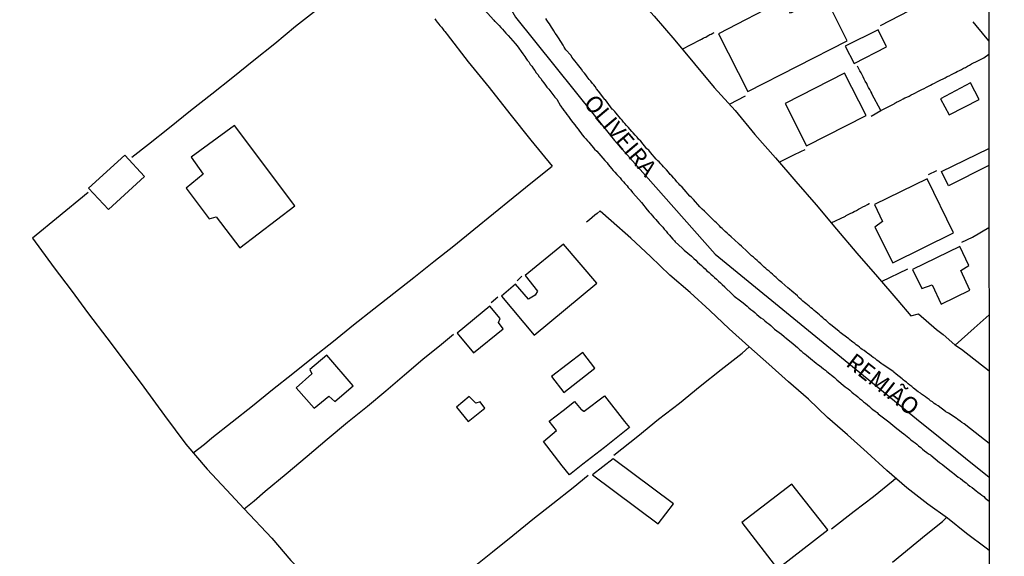
# Model space of a CAD drawing. Units: millimetres. Extents: x 187954 to 190366, y 1663203 to 1665977.
# Drawn here: x 190218 to 190366, y 1665780 to 1665860 of the extents above; entities that cross this region are included whole.
import ezdxf
from ezdxf.enums import TextEntityAlignment as Align

# ---------------------------------------------------------------- set-up
doc = ezdxf.new("R2010")
doc.units = ezdxf.units.MM
for name, color, linetype in [('V-EDIFICACAO', 2, 'Continuous'), ('V-EIXO_DE_LOGRADOURO', 3, 'Continuous'), ('V-LOTE', 1, 'Continuous'), ('V-NOME_DOS_LOGRADOUROS', 7, 'Continuous'), ('V-QUADRA', 6, 'Continuous'), ('V-TESTADA', 5, 'Continuous'), ('X-LIMITE_5000', 7, 'Continuous')]:
    doc.layers.add(name, color=color, linetype=linetype)

msp = doc.modelspace()

# ---------------------------------------------------------------- linework, layer by layer
at = {"layer": 'V-EDIFICACAO'}
for points in [[(190322.74, 1665858.12), (190327.13, 1665849.49), (190341.99, 1665857.1), (190338.69, 1665863.72), (190333.52, 1665861.23), (190332.37, 1665863.1), (190322.74, 1665858.12)], [(190341.7, 1665856.31), (190343.02, 1665853.67), (190347.89, 1665856.19), (190346.61, 1665858.74), (190341.7, 1665856.31)], [(190332.69, 1665847.72), (190335.92, 1665841.37), (190344.81, 1665845.9), (190341.6, 1665852.25), (190332.69, 1665847.72)], [(190355.97, 1665848.39), (190357.23, 1665846.03), (190361.72, 1665848.31), (190360.46, 1665850.8), (190355.97, 1665848.39)], [(190243.83, 1665839.69), (190245.61, 1665837.12), (190243.06, 1665835.03), (190246.51, 1665830.44), (190247.58, 1665830.73), (190251.1, 1665826.13), (190259.32, 1665832.38), (190250.3, 1665844.44), (190243.83, 1665839.69)], [(190228.46, 1665835.04), (190231.43, 1665831.85), (190236.82, 1665836.79), (190233.87, 1665840), (190228.46, 1665835.04)], [(190346.06, 1665832.61), (190347.25, 1665830.07), (190346.1, 1665829.18), (190348.8, 1665823.87), (190357.88, 1665828.36), (190353.95, 1665836.44), (190346.06, 1665832.61)], [(190293.79, 1665821.96), (190295.62, 1665819.62), (190295.28, 1665819.04), (190294.28, 1665818.41), (190292.34, 1665820.65), (190290.25, 1665818.9), (190295.16, 1665813.06), (190304.5, 1665820.84), (190299.54, 1665826.67), (190293.79, 1665821.96)], [(190351.78, 1665822.89), (190353.16, 1665820.02), (190354.68, 1665820.56), (190356.04, 1665817.67), (190360.36, 1665819.79), (190359, 1665822.72), (190360.17, 1665823.47), (190358.82, 1665826.29), (190351.78, 1665822.89)], [(190283.63, 1665813.35), (190286.08, 1665810.41), (190290.49, 1665813.98), (190289.82, 1665814.92), (190290.07, 1665815.51), (190288.52, 1665817.36), (190283.63, 1665813.35)], [(190261.55, 1665807.92), (190261.88, 1665807.25), (190259.55, 1665805.17), (190262.21, 1665802.13), (190264.43, 1665803.91), (190265.34, 1665803.11), (190268.08, 1665805.47), (190264.13, 1665810.06), (190261.55, 1665807.92)], [(190297.76, 1665806.84), (190299.59, 1665804.48), (190304.24, 1665808.11), (190302.43, 1665810.45), (190297.76, 1665806.84)], [(190285.43, 1665803.86), (190283.5, 1665802.24), (190285.26, 1665800.12), (190287.76, 1665802.14), (190287.06, 1665803.06), (190286.41, 1665802.86), (190285.43, 1665803.86)], [(190302.64, 1665801.69), (190305.65, 1665803.98), (190308.66, 1665800.14), (190309.43, 1665799.21), (190305.65, 1665796.25), (190302.45, 1665793.74), (190300.43, 1665792.16), (190299.32, 1665793.51), (190296.53, 1665797.13), (190298.48, 1665798.75), (190297.4, 1665800.15), (190299.47, 1665801.76), (190301.18, 1665803.1), (190302.19, 1665801.92)], [(190302.64, 1665801.69), (190302.55, 1665801.64), (190302.19, 1665801.92)], [(190306.96, 1665794.52), (190303.87, 1665792.14), (190313.71, 1665784.79), (190315.99, 1665787.79), (190306.96, 1665794.52)], [(190333.68, 1665790.75), (190326.2, 1665785.02), (190331.56, 1665778.05), (190339.09, 1665783.92), (190333.68, 1665790.75)]]:
    msp.add_lwpolyline(points, close=True, dxfattribs=at)
msp.add_lwpolyline([(190363.19, 1665838.41), (190357.14, 1665835.39), (190356.1, 1665837.55), (190363.19, 1665840.99)], dxfattribs=at)
at = {"layer": 'V-EIXO_DE_LOGRADOURO'}
msp.add_lwpolyline([(190237.69, 1665939.91), (190251.9, 1665920), (190265.39, 1665901.18), (190278.88, 1665882.36), (190281.65, 1665879.41), (190292.37, 1665860.65), (190307.19, 1665842.19), (190322.25, 1665825.17), (190337.31, 1665812.84), (190352.37, 1665800.51), (190363.23, 1665791.79)], dxfattribs=at)
at = {"layer": 'V-LOTE'}
for points in [[(190305.29, 1665872.34), (190308.13, 1665867.28), (190310.46, 1665863.71), (190313.08, 1665860.76), (190316.18, 1665857.21), (190319.14, 1665853.66), (190322.1, 1665850.11), (190325.23, 1665846.66), (190328.17, 1665843.09), (190331.25, 1665839.59), (190334.31, 1665836.04), (190337.37, 1665832.52), (190340.38, 1665828.9), (190343.41, 1665825.3), (190346.51, 1665821.78), (190349.59, 1665818.21), (190351.49, 1665815.94)], [(190234.93, 1665839.66), (190237.44, 1665841.63), (190240.59, 1665844.14), (190243.74, 1665846.65), (190246.89, 1665849.16), (190250.04, 1665851.67), (190253.19, 1665854.18), (190256.34, 1665856.69), (190259.42, 1665859.28), (190262.55, 1665861.72), (190265.68, 1665864.14), (190268.78, 1665866.77), (190271.84, 1665869.16), (190272.9, 1665870.06)], [(190346.98, 1665859.39), (190351.29, 1665861.61), (190351.63, 1665861.79)], [(190280.26, 1665860.37), (190280.47, 1665860.09), (190280.64, 1665859.88), (190280.9, 1665859.58), (190281.03, 1665859.38), (190281.26, 1665859.11), (190281.41, 1665858.94), (190281.63, 1665858.64), (190281.78, 1665858.47), (190281.97, 1665858.21), (190282.14, 1665858.02), (190285.28, 1665853.96), (190288.43, 1665850.1), (190291.49, 1665846.14), (190294.64, 1665842.23), (190297.84, 1665838.34)], [(190363.18, 1665857.08), (190361.31, 1665859.38), (190360.83, 1665859.95)], [(190317.3, 1665855.86), (190319.97, 1665857.24), (190320.02, 1665857.25), (190320.1, 1665857.29), (190320.21, 1665857.36), (190320.42, 1665857.48), (190320.64, 1665857.59), (190320.81, 1665857.65), (190321.02, 1665857.78), (190321.28, 1665857.91), (190321.45, 1665858.02), (190321.62, 1665858.08), (190321.88, 1665858.21), (190322.09, 1665858.32)], [(190347.03, 1665846.68), (190349, 1665847.64), (190349.1, 1665847.75), (190349.2, 1665847.79), (190349.38, 1665847.9), (190349.72, 1665848.05), (190350.04, 1665848.22), (190350.36, 1665848.39), (190350.63, 1665848.54), (190350.91, 1665848.67), (190351.26, 1665848.81), (190351.57, 1665848.99), (190351.9, 1665849.14), (190352.22, 1665849.31), (190352.54, 1665849.5), (190352.86, 1665849.65), (190353.18, 1665849.82), (190353.52, 1665849.97), (190353.84, 1665850.14), (190354.16, 1665850.29), (190354.43, 1665850.44), (190354.71, 1665850.59), (190355.06, 1665850.76), (190355.4, 1665850.93), (190355.69, 1665851.08), (190356, 1665851.23), (190356.33, 1665851.42), (190356.64, 1665851.57), (190356.95, 1665851.74), (190357.23, 1665851.87), (190357.58, 1665852.04), (190357.92, 1665852.21), (190358.19, 1665852.36), (190358.47, 1665852.49), (190358.79, 1665852.66), (190359.11, 1665852.81), (190359.39, 1665852.98), (190359.67, 1665853.11), (190359.99, 1665853.28), (190360.31, 1665853.45), (190360.61, 1665853.62), (190360.91, 1665853.77), (190361.23, 1665853.92), (190361.55, 1665854.09), (190361.84, 1665854.24), (190362.15, 1665854.37), (190362.46, 1665854.54), (190363.18, 1665855.08), (190363.18, 1665855.08), (190363.18, 1665855.08), (190363.18, 1665855.08)], [(190343.72, 1665852.92), (190343.53, 1665853.29)], [(190345.56, 1665845.83), (190347.03, 1665846.68), (190345.7, 1665849.15), (190345.68, 1665849.24), (190345.55, 1665849.5), (190345.38, 1665849.8), (190345.19, 1665850.1), (190345.04, 1665850.4), (190344.91, 1665850.7), (190344.7, 1665851.04), (190344.55, 1665851.34), (190344.38, 1665851.68), (190344.23, 1665851.98), (190344.06, 1665852.28), (190343.89, 1665852.58), (190343.72, 1665852.92)], [(190324.37, 1665847.61), (190326.79, 1665848.88)], [(190331.82, 1665838.93), (190334, 1665840.02), (190335.03, 1665840.52), (190335.68, 1665840.84)], [(190244.13, 1665795.45), (190245.81, 1665796.75), (190246.92, 1665797.68), (190249.95, 1665800.05), (190252.98, 1665802.47), (190256.01, 1665804.89), (190259.04, 1665807.31), (190262.07, 1665809.73), (190265.1, 1665812.15), (190268.13, 1665814.57), (190271.16, 1665816.99), (190274.14, 1665819.34), (190277.12, 1665821.69), (190280.13, 1665824.04), (190283.14, 1665826.39), (190286.1, 1665828.86), (190289.04, 1665831.25), (190291.98, 1665833.62), (190294.92, 1665835.99), (190297.84, 1665838.34)], [(190354.18, 1665837.09), (190355.41, 1665837.67)], [(190228.42, 1665834.37), (190223.68, 1665830.52), (190220.6, 1665828.01), (190220.05, 1665827.56), (190223.32, 1665823.14), (190225.85, 1665819.78), (190228.45, 1665816.21), (190231.19, 1665812.66), (190233.93, 1665808.99), (190236.72, 1665805.25), (190239.85, 1665801), (190243.03, 1665796.75), (190246.21, 1665792.99), (190249.1, 1665789.9), (190251.75, 1665787.03), (190253.24, 1665788.27), (190254.9, 1665789.69), (190258.05, 1665792.28), (190261.18, 1665794.94), (190264.19, 1665797.48), (190267.2, 1665800.02), (190270.18, 1665802.41), (190272.95, 1665804.73), (190275.72, 1665807.08), (190278.49, 1665809.43), (190281.26, 1665811.7), (190283.09, 1665813.2)], [(190339.58, 1665829.86), (190341.75, 1665830.87), (190341.84, 1665830.95), (190342.12, 1665831.09), (190342.44, 1665831.26), (190342.76, 1665831.41), (190343.05, 1665831.56), (190343.36, 1665831.71), (190343.67, 1665831.9), (190344, 1665832.06), (190344.34, 1665832.23), (190344.68, 1665832.4), (190345.02, 1665832.57), (190345.3, 1665832.72), (190345.32, 1665832.72)], [(190363.24, 1665780.83), (190362.79, 1665781.14), (190359.85, 1665783.37), (190356.99, 1665785.64), (190354.08, 1665787.77), (190350.9, 1665790.21), (190347.92, 1665792.8), (190344.98, 1665795.46), (190342.04, 1665798.12), (190339.06, 1665800.73), (190336.2, 1665803.44), (190333.22, 1665806.07), (190330.24, 1665808.7), (190327.26, 1665811.33), (190324.32, 1665814.01), (190321.41, 1665816.72), (190318.5, 1665819.43), (190315.44, 1665822.04), (190312.53, 1665824.79), (190309.62, 1665827.54), (190306.68, 1665830.13), (190305.02, 1665831.6), (190305, 1665831.63), (190304.58, 1665831.26), (190304.2, 1665830.99), (190303.81, 1665830.65), (190303.43, 1665830.3), (190303, 1665829.96)], [(190359.16, 1665826.97), (190360.72, 1665827.71), (190363.2, 1665829.13)], [(190292.6, 1665821.17), (190293.3, 1665821.87)], [(190347.14, 1665821.06), (190351.07, 1665822.96)], [(190288.72, 1665817.95), (190289.7, 1665818.76)], [(190351.49, 1665815.94), (190352.65, 1665816.23), (190355.35, 1665813.9), (190356.36, 1665813.13), (190358.09, 1665811.58), (190359.1, 1665810.93), (190363.22, 1665807.72), (190363.22, 1665807.72)], [(190358.13, 1665811.56), (190360.97, 1665814.07), (190363.21, 1665816.07)], [(190307.08, 1665795.06), (190310.66, 1665797.92), (190313.74, 1665800.46), (190316.87, 1665802.85), (190320, 1665805.39), (190323.13, 1665807.88), (190326.26, 1665810.35), (190327.33, 1665811.27)], [(190251.75, 1665787.03), (190255.88, 1665782.65), (190258.74, 1665779.32), (190261.65, 1665776.28), (190264.59, 1665773.09), (190267.53, 1665769.76), (190270.68, 1665766.6), (190270.87, 1665766.35), (190273.81, 1665768.66), (190276.84, 1665771.08), (190279.87, 1665773.5), (190282.9, 1665775.92), (190285.91, 1665778.22), (190288.92, 1665780.64), (190291.93, 1665783.06), (190294.94, 1665785.48), (190297.95, 1665787.85), (190300.96, 1665790.22), (190303.22, 1665792.11)], [(190339.66, 1665784.07), (190343.03, 1665786.69), (190345.94, 1665788.92), (190348.85, 1665791.29), (190349.26, 1665791.64)], [(190348.77, 1665779.06), (190353.82, 1665783.19), (190356.25, 1665785.17), (190356.87, 1665785.73)]]:
    msp.add_lwpolyline(points, dxfattribs=at)
at = {"layer": 'V-QUADRA'}
for points in [[(190286.47, 1665863.1), (190289.07, 1665860.23), (190289.12, 1665860.18), (190289.23, 1665860.05), (190289.31, 1665859.96), (190289.65, 1665859.62), (190289.89, 1665859.38), (190290.17, 1665859.07), (190290.4, 1665858.83), (190290.68, 1665858.51), (190290.89, 1665858.25), (190291.19, 1665857.92), (190291.24, 1665857.87), (190292.28, 1665856.67), (190292.6, 1665856.36), (190293.47, 1665855.14), (190293.73, 1665854.76), (190293.92, 1665854.5), (190294.12, 1665854.2), (190294.33, 1665853.92), (190294.57, 1665853.56), (190294.57, 1665853.56), (190294.78, 1665853.28), (190295.03, 1665852.92), (190295.23, 1665852.64), (190295.46, 1665852.28), (190295.67, 1665852.04), (190295.91, 1665851.72), (190296.12, 1665851.44), (190296.36, 1665851.08), (190296.57, 1665850.8), (190296.85, 1665850.44), (190297.06, 1665850.14), (190297.34, 1665849.86), (190298.24, 1665848.65), (190298.54, 1665848.37), (190299.07, 1665847.36), (190299.27, 1665847.13), (190299.31, 1665847.04), (190299.33, 1665847), (190299.39, 1665846.94), (190299.58, 1665846.68), (190299.82, 1665846.34), (190300.03, 1665846.08), (190300.29, 1665845.74), (190300.48, 1665845.47), (190300.73, 1665845.1), (190300.95, 1665844.85), (190301.23, 1665844.51), (190301.44, 1665844.23), (190301.72, 1665843.87), (190301.93, 1665843.57), (190302.12, 1665843.31), (190302.34, 1665843.03), (190302.64, 1665842.67), (190302.87, 1665842.43), (190303.15, 1665842.12), (190303.34, 1665841.92), (190304.17, 1665840.89), (190304.19, 1665840.86), (190304.52, 1665840.56), (190305.41, 1665839.55), (190305.73, 1665839.17), (190306.05, 1665838.83), (190306.24, 1665838.57), (190306.52, 1665838.23), (190306.73, 1665837.99), (190306.99, 1665837.67), (190307.2, 1665837.42), (190307.5, 1665837.08), (190307.72, 1665836.88), (190308.02, 1665836.56), (190308.23, 1665836.3), (190308.53, 1665835.97), (190308.72, 1665835.73), (190309.04, 1665835.37), (190309.23, 1665835.13), (190309.55, 1665834.77), (190309.74, 1665834.53), (190309.88, 1665834.41), (190310.79, 1665833.32), (190311.2, 1665832.91), (190312.07, 1665831.82), (190312.37, 1665831.44), (190312.58, 1665831.2), (190312.84, 1665830.88), (190313.05, 1665830.65), (190313.35, 1665830.33), (190313.55, 1665830.09), (190313.87, 1665829.73), (190314.08, 1665829.52), (190314.38, 1665829.18), (190314.59, 1665828.92), (190314.89, 1665828.58), (190315.1, 1665828.32), (190315.4, 1665827.98), (190315.62, 1665827.74), (190315.92, 1665827.43), (190316.13, 1665827.17), (190316.26, 1665827.02), (190317.28, 1665826.06), (190317.58, 1665825.74), (190318.69, 1665824.84), (190319.06, 1665824.52), (190319.33, 1665824.26), (190319.61, 1665823.98), (190319.89, 1665823.73), (190320.17, 1665823.47), (190320.44, 1665823.22), (190320.72, 1665822.96), (190321, 1665822.68), (190321.32, 1665822.42), (190321.6, 1665822.19), (190321.87, 1665821.94), (190322.15, 1665821.68), (190322.43, 1665821.42), (190322.73, 1665821.14), (190323.01, 1665820.89), (190323.28, 1665820.61), (190323.67, 1665820.27), (190323.73, 1665820.19), (190324.71, 1665819.24), (190324.71, 1665819.24), (190324.74, 1665819.22), (190325.08, 1665818.86), (190326.02, 1665818.18), (190326.42, 1665817.86), (190326.72, 1665817.62), (190327, 1665817.39), (190327.27, 1665817.15), (190327.55, 1665816.9), (190327.88, 1665816.66), (190328.17, 1665816.41), (190328.47, 1665816.15), (190328.77, 1665815.89), (190329.07, 1665815.64), (190329.39, 1665815.42), (190329.67, 1665815.19), (190329.97, 1665814.95), (190330.26, 1665814.72), (190330.54, 1665814.48), (190330.82, 1665814.25), (190331.12, 1665813.93), (190332.17, 1665813.18), (190332.57, 1665812.86), (190332.68, 1665812.76), (190333.83, 1665811.77), (190334.24, 1665811.45), (190334.53, 1665811.18), (190334.86, 1665810.9), (190335.11, 1665810.68), (190335.37, 1665810.47), (190335.67, 1665810.23), (190335.9, 1665810.04), (190336.2, 1665809.79), (190336.52, 1665809.53), (190336.78, 1665809.32), (190337.04, 1665809.08), (190337.34, 1665808.87), (190337.59, 1665808.67), (190337.85, 1665808.48), (190338.12, 1665808.25), (190338.44, 1665808.01), (190338.76, 1665807.78), (190338.93, 1665807.61), (190340.11, 1665806.69), (190340.45, 1665806.35), (190341.71, 1665805.32), (190342.12, 1665805.02), (190342.39, 1665804.79), (190342.69, 1665804.53), (190342.99, 1665804.28), (190343.29, 1665804.04), (190343.57, 1665803.81), (190343.84, 1665803.57), (190344.14, 1665803.34), (190344.44, 1665803.08), (190344.74, 1665802.85), (190345.02, 1665802.61), (190345.32, 1665802.38), (190345.57, 1665802.14), (190345.85, 1665801.91), (190346.17, 1665801.69), (190346.45, 1665801.46), (190346.64, 1665801.27), (190347.84, 1665800.35), (190348.22, 1665800.09), (190348.24, 1665800.07), (190349.42, 1665799.09), (190349.82, 1665798.77), (190350.12, 1665798.51), (190350.44, 1665798.28), (190350.7, 1665798.08), (190350.96, 1665797.89), (190351.23, 1665797.66), (190351.53, 1665797.4), (190351.85, 1665797.14), (190352.15, 1665796.91), (190352.39, 1665796.72), (190352.68, 1665796.46), (190353.01, 1665796.21), (190353.28, 1665795.99), (190353.58, 1665795.74), (190353.9, 1665795.48), (190354.16, 1665795.29), (190354.46, 1665795.12), (190354.52, 1665795.1), (190355.82, 1665793.98), (190356.25, 1665793.67), (190356.31, 1665793.65), (190357.34, 1665792.79), (190357.75, 1665792.49), (190357.98, 1665792.28), (190358.3, 1665792.04), (190358.62, 1665791.81), (190358.92, 1665791.57), (190359.24, 1665791.34), (190359.54, 1665791.1), (190359.8, 1665790.93), (190360.05, 1665790.7), (190360.35, 1665790.46), (190360.67, 1665790.23), (190360.97, 1665789.99), (190360.97, 1665789.99), (190361.27, 1665789.76), (190361.56, 1665789.52), (190361.87, 1665789.31), (190362.14, 1665789.1), (190362.44, 1665788.88), (190362.65, 1665788.65), (190363.24, 1665788.19)], [(190363.23, 1665796.81), (190363.23, 1665796.81), (190359.75, 1665799.55), (190359.71, 1665799.6), (190359.47, 1665799.75), (190359.15, 1665799.99), (190358.88, 1665800.18), (190358.56, 1665800.41), (190358.32, 1665800.63), (190357.17, 1665801.35), (190356.76, 1665801.59), (190356.7, 1665801.61), (190355.61, 1665802.44), (190355.23, 1665802.68), (190355.01, 1665802.82), (190354.73, 1665803.04), (190354.46, 1665803.23), (190354.24, 1665803.42), (190353.97, 1665803.62), (190353.71, 1665803.83), (190353.43, 1665804.02), (190353.13, 1665804.21), (190352.94, 1665804.34), (190352.62, 1665804.56), (190352.4, 1665804.73), (190352.11, 1665804.96), (190351.89, 1665805.13), (190351.66, 1665805.35), (190351.38, 1665805.56), (190351.11, 1665805.77), (190350.85, 1665805.99), (190350.62, 1665806.18), (190350.38, 1665806.37), (190350.21, 1665806.52), (190349.31, 1665807.2), (190348.99, 1665807.48), (190348.88, 1665807.59), (190347.62, 1665808.46), (190347.24, 1665808.72), (190347.09, 1665808.81), (190346.75, 1665809.06), (190346.43, 1665809.32), (190346.15, 1665809.53), (190345.87, 1665809.72), (190345.64, 1665809.91), (190345.32, 1665810.13), (190345.08, 1665810.32), (190344.83, 1665810.51), (190344.53, 1665810.75), (190344.25, 1665810.9), (190344.04, 1665811.02), (190343.82, 1665811.22), (190343.57, 1665811.43), (190343.35, 1665811.58), (190343.12, 1665811.77), (190342.84, 1665811.97), (190342.63, 1665812.13), (190342.39, 1665812.33), (190342.22, 1665812.5), (190341.32, 1665813.16), (190340.96, 1665813.46), (190340.79, 1665813.61), (190339.72, 1665814.46), (190339.36, 1665814.74), (190339.1, 1665814.98), (190338.83, 1665815.21), (190338.61, 1665815.4), (190338.36, 1665815.64), (190338.06, 1665815.87), (190337.84, 1665816.06), (190337.57, 1665816.28), (190337.29, 1665816.51), (190337.03, 1665816.75), (190336.78, 1665816.96), (190336.54, 1665817.15), (190336.31, 1665817.39), (190336.05, 1665817.58), (190335.8, 1665817.77), (190335.6, 1665817.94), (190335.37, 1665818.15), (190335.09, 1665818.39), (190334.86, 1665818.58), (190334.62, 1665818.82), (190334.54, 1665818.91), (190333.68, 1665819.61), (190333.34, 1665819.91), (190333.13, 1665820.14), (190332.19, 1665820.93), (190331.83, 1665821.23), (190331.63, 1665821.4), (190331.35, 1665821.66), (190331.1, 1665821.89), (190330.8, 1665822.15), (190330.54, 1665822.38), (190330.31, 1665822.6), (190330.03, 1665822.83), (190329.82, 1665823.02), (190329.56, 1665823.24), (190329.3, 1665823.49), (190329.07, 1665823.71), (190328.79, 1665823.96), (190328.79, 1665823.96), (190328.54, 1665824.2), (190328.26, 1665824.43), (190327.96, 1665824.69), (190327.68, 1665824.93), (190327.41, 1665825.18), (190327.15, 1665825.42), (190327.02, 1665825.57), (190326.19, 1665826.34), (190325.87, 1665826.63), (190325.74, 1665826.76), (190324.63, 1665827.76), (190324.29, 1665828.06), (190324.03, 1665828.28), (190323.75, 1665828.53), (190323.54, 1665828.75), (190323.29, 1665828.98), (190323.09, 1665829.17), (190322.86, 1665829.39), (190322.62, 1665829.65), (190322.41, 1665829.83), (190322.19, 1665830.05), (190321.94, 1665830.3), (190321.66, 1665830.56), (190321.42, 1665830.8), (190321.17, 1665831.07), (190320.87, 1665831.33), (190320.62, 1665831.61), (190320.29, 1665831.89), (190320.04, 1665832.14), (190319.93, 1665832.25), (190318.99, 1665833.32), (190318.67, 1665833.63), (190318.44, 1665833.85), (190317.58, 1665834.83), (190317.28, 1665835.17), (190316.96, 1665835.5), (190316.79, 1665835.71), (190316.49, 1665836.01), (190316.26, 1665836.31), (190316.04, 1665836.52), (190315.75, 1665836.86), (190315.51, 1665837.1), (190315.23, 1665837.44), (190314.96, 1665837.76), (190314.74, 1665837.97), (190314.51, 1665838.23), (190314.29, 1665838.49), (190314.1, 1665838.67), (190313.87, 1665838.96), (190313.63, 1665839.14), (190313.4, 1665839.36), (190312.54, 1665840.38), (190312.29, 1665840.7), (190312.03, 1665840.94), (190311.09, 1665842.05), (190310.77, 1665842.39), (190310.54, 1665842.67), (190310.24, 1665842.99), (190309.96, 1665843.31), (190309.77, 1665843.52), (190309.47, 1665843.87), (190309.25, 1665844.1), (190308.98, 1665844.42), (190308.72, 1665844.72), (190308.51, 1665844.93), (190308.32, 1665845.19), (190308.12, 1665845.4), (190307.83, 1665845.74), (190307.65, 1665845.96), (190307.38, 1665846.3), (190307.2, 1665846.49), (190306.91, 1665846.81), (190306.82, 1665846.88), (190306.07, 1665847.9), (190305.8, 1665848.24), (190305.71, 1665848.33), (190304.79, 1665849.55), (190304.49, 1665849.91), (190304.26, 1665850.23), (190304.07, 1665850.48), (190303.85, 1665850.72), (190303.6, 1665851.04), (190303.38, 1665851.32), (190303.08, 1665851.68), (190302.87, 1665851.98), (190302.68, 1665852.24), (190302.44, 1665852.51), (190302.21, 1665852.83), (190302.04, 1665853.09), (190301.82, 1665853.35), (190301.65, 1665853.6), (190301.46, 1665853.81), (190301.25, 1665854.11), (190301.03, 1665854.33), (190300.8, 1665854.63), (190300.67, 1665854.88), (190300.63, 1665854.95), (190299.9, 1665855.76), (190299.65, 1665856.12), (190299.5, 1665856.42), (190299.5, 1665856.42), (190299.5, 1665856.44), (190298.77, 1665857.55), (190298.49, 1665857.96), (190298.3, 1665858.23), (190298.11, 1665858.56), (190297.92, 1665858.85), (190297.75, 1665859.11), (190297.6, 1665859.37), (190297.43, 1665859.62), (190297.23, 1665859.88), (190297.06, 1665860.18), (190296.91, 1665860.43)]]:
    msp.add_lwpolyline(points, dxfattribs=at)
at = {"layer": 'V-TESTADA'}
for points in [[(190305.29, 1665872.34), (190308.13, 1665867.28), (190310.46, 1665863.71), (190313.08, 1665860.76), (190316.18, 1665857.21), (190319.14, 1665853.66), (190322.1, 1665850.11), (190325.23, 1665846.66), (190328.17, 1665843.09), (190331.25, 1665839.59), (190334.31, 1665836.04), (190337.37, 1665832.52), (190340.38, 1665828.9), (190343.41, 1665825.3), (190346.51, 1665821.78), (190349.59, 1665818.21), (190351.49, 1665815.94)], [(190280.26, 1665860.37), (190280.47, 1665860.09), (190280.64, 1665859.88), (190280.9, 1665859.58), (190281.03, 1665859.38), (190281.26, 1665859.11), (190281.41, 1665858.94), (190281.63, 1665858.64), (190281.78, 1665858.47), (190281.97, 1665858.21), (190282.14, 1665858.02), (190285.28, 1665853.96), (190288.43, 1665850.1), (190291.49, 1665846.14), (190294.64, 1665842.23), (190297.84, 1665838.34)], [(190363.24, 1665780.83), (190362.79, 1665781.14), (190359.85, 1665783.37), (190356.99, 1665785.64), (190354.08, 1665787.77), (190350.9, 1665790.21), (190347.92, 1665792.8), (190344.98, 1665795.46), (190342.04, 1665798.12), (190339.06, 1665800.73), (190336.2, 1665803.44), (190333.22, 1665806.07), (190330.24, 1665808.7), (190327.26, 1665811.33), (190324.32, 1665814.01), (190321.41, 1665816.72), (190318.5, 1665819.43), (190315.44, 1665822.04), (190312.53, 1665824.79), (190309.62, 1665827.54), (190306.68, 1665830.13), (190305.02, 1665831.6), (190305, 1665831.63), (190304.58, 1665831.26), (190304.2, 1665830.99), (190303.81, 1665830.65), (190303.43, 1665830.3), (190303, 1665829.96)], [(190351.49, 1665815.94), (190352.65, 1665816.23), (190355.35, 1665813.9), (190356.36, 1665813.13), (190358.09, 1665811.58), (190359.1, 1665810.93), (190363.22, 1665807.72), (190363.22, 1665807.72)]]:
    msp.add_lwpolyline(points, dxfattribs=at)
at = {"layer": 'X-LIMITE_5000'}
msp.add_lwpolyline([(187953.84, 1665974.72), (188435.68, 1665975.24), (188917.53, 1665975.73), (189399.38, 1665976.21), (189881.22, 1665976.66), (190363.07, 1665977.09), (190363.56, 1665422.81), (190364.04, 1664868.52), (190364.53, 1664314.24), (190365.01, 1663759.95), (190365.5, 1663205.66), (189883.77, 1663205.23), (189402.05, 1663204.78), (188920.32, 1663204.3), (188438.6, 1663203.8), (187956.87, 1663203.29), (187956.26, 1663757.57), (187955.66, 1664311.86), (187955.05, 1664866.15), (187954.44, 1665420.43), (187953.84, 1665974.72)], dxfattribs=at)

# ---------------------------------------------------------------- texts
at = {"layer": 'V-NOME_DOS_LOGRADOUROS'}
for s, rotation, p in [('OLIVEIRA', 310, (190301.81, 1665847.22)), ('REMIÃO', 322, (190341.15, 1665807.94))]:
    msp.add_text(s, height=2.5, rotation=rotation, dxfattribs=at).set_placement(p, align=Align.BOTTOM_LEFT)

doc.saveas('drawing.dxf')
